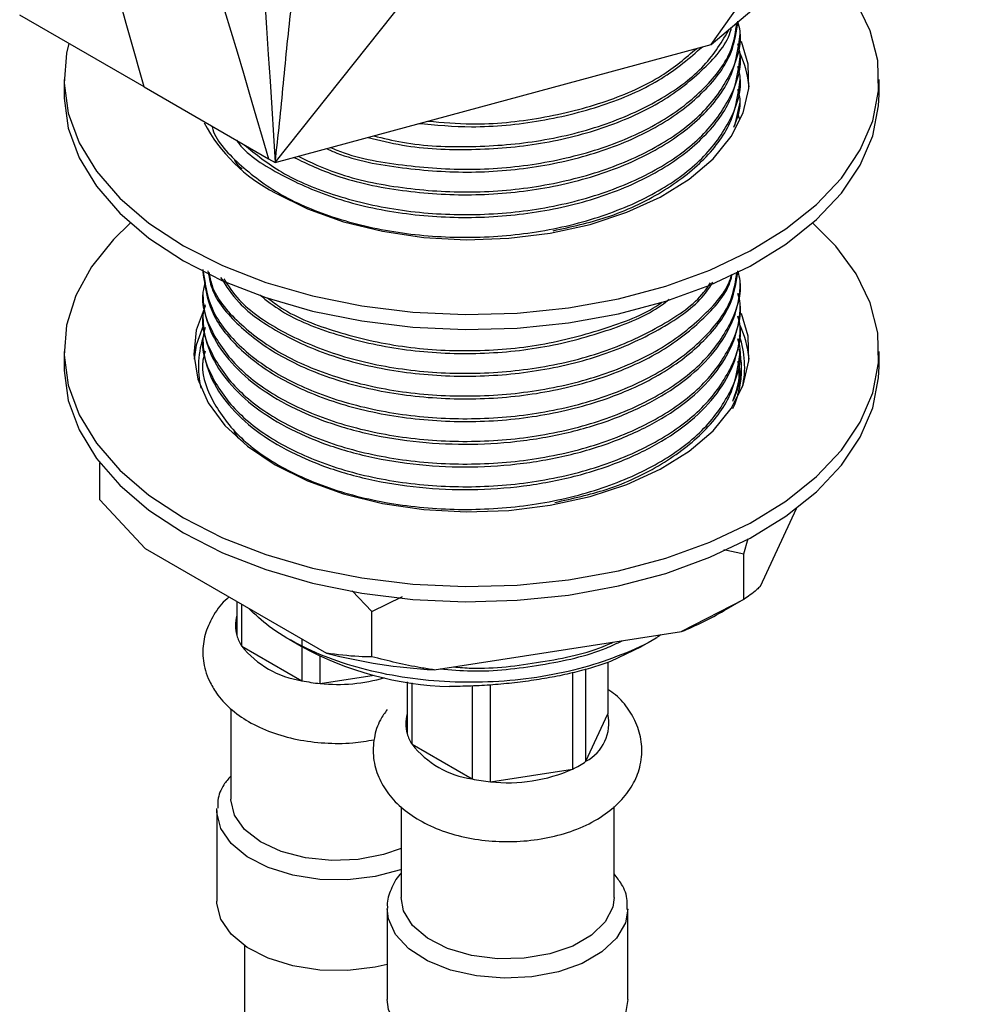
# Model space of a CAD drawing. Units: millimetres. Extents: x 3 to 2496, y 5 to 2495.
# Drawn here: x 1902 to 1954, y 2078 to 2131 of the extents above; entities that cross this region are included whole.
import ezdxf

# ---------------------------------------------------------------- set-up
doc = ezdxf.new("R2010")
doc.units = ezdxf.units.MM

msp = doc.modelspace()

# ---------------------------------------------------------------- linework, layer by layer
at = {"color": 7, "linetype": 'Continuous', "lineweight": 25}
for p, q in [((1939.73, 2129.658), (1954.376, 2142.06)), ((1916.193, 2123.282), (1930.431, 2141.187)), ((1939.73, 2129.658), (1945.178, 2137.304)), ((1909.121, 2127.364), (1902.404, 2131.242)), ((1941.299, 2130.221), (1941.299, 2130.374)), ((1916.193, 2123.282), (1939.73, 2129.658)), ((1941.299, 2128.996), (1941.299, 2129.149)), ((1941.299, 2127.771), (1941.299, 2127.924)), ((1904.799, 2127.771), (1904.799, 2126.954)), ((1909.121, 2127.364), (1915.839, 2123.486)), ((1948.799, 2126.954), (1948.799, 2127.771)), ((1941.016, 2125.266), (1941.299, 2126.546)), ((1941.299, 2126.546), (1941.299, 2126.699)), ((1941.263, 2125.637), (1941.18, 2126.01)), ((1915.839, 2123.486), (1916.193, 2123.282)), ((1912.299, 2117.403), (1912.299, 2117.36)), ((1941.299, 2116.748), (1941.299, 2116.901)), ((1912.299, 2116.288), (1912.299, 2116.135)), ((1941.299, 2115.523), (1941.299, 2115.676)), ((1912.299, 2115.064), (1912.299, 2114.91)), ((1941.299, 2114.298), (1941.299, 2114.451)), ((1912.299, 2113.839), (1912.299, 2113.686)), ((1904.799, 2113.073), (1904.799, 2112.257)), ((1941.299, 2113.073), (1941.299, 2113.226)), ((1948.799, 2112.257), (1948.799, 2113.073)), ((1912.299, 2112.614), (1912.299, 2112.461)), ((1941.266, 2111.7), (1941.297, 2111.426)), ((1906.722, 2105.068), (1906.722, 2107.064)), ((1909.177, 2102.427), (1906.722, 2105.068)), ((1942.395, 2100.401), (1944.34, 2104.591)), ((1941.496, 2102.139), (1941.741, 2102.975)), ((1909.177, 2102.427), (1918.965, 2096.776)), ((1940.429, 2102.377), (1941.496, 2102.139)), ((1941.496, 2099.689), (1941.496, 2102.139)), ((1920.352, 2100.142), (1921.42, 2099.034)), ((1921.42, 2099.034), (1923.063, 2099.841)), ((1941.496, 2099.689), (1938.143, 2097.946)), ((1940.438, 2099.078), (1941.499, 2099.691)), ((1914.127, 2099.569), (1914.127, 2097.742)), ((1914.394, 2097.166), (1914.394, 2099.415)), ((1921.42, 2096.584), (1921.42, 2099.034)), ((1916.952, 2097.53), (1917.605, 2097.152)), ((1917.634, 2097.545), (1917.634, 2095.296)), ((1924.773, 2095.878), (1938.143, 2097.946)), ((1935.993, 2097.152), (1936.827, 2097.634)), ((1914.394, 2097.166), (1917.634, 2095.296)), ((1918.63, 2095.142), (1918.63, 2096.62)), ((1932.978, 2090.941), (1932.978, 2095.942)), ((1934.164, 2096.289), (1934.164, 2093.496)), ((1918.63, 2095.142), (1921.548, 2095.593)), ((1932.249, 2095.728), (1932.249, 2090.52)), ((1923.319, 2095.227), (1923.319, 2092.435)), ((1923.586, 2091.86), (1923.586, 2095.186)), ((1926.826, 2095.008), (1926.826, 2089.989)), ((1927.823, 2089.835), (1927.823, 2095.088)), ((1913.799, 2093.778), (1913.799, 2088.889)), ((1932.978, 2090.941), (1934.164, 2093.496)), ((1923.586, 2091.86), (1926.826, 2089.989)), ((1927.823, 2089.835), (1932.249, 2090.52)), ((1922.992, 2088.487), (1922.992, 2083.583)), ((1934.492, 2083.583), (1934.492, 2088.507)), ((1913.049, 2088.277), (1913.052, 2088.391)), ((1913.049, 2088.277), (1913.049, 2083.378)), ((1922.242, 2082.97), (1922.242, 2078.071)), ((1935.242, 2078.071), (1935.242, 2082.97)), ((1914.549, 2080.98), (1914.549, 1842.695))]:
    msp.add_line(p, q, dxfattribs=at)
at = {"color": 7, "linetype": 'Continuous', "lineweight": 25, "flags": 128}
for points in [[(1911.243, 2118.791), (1913.36, 2117.716), (1915.698, 2116.806), (1918.217, 2116.077), (1920.878, 2115.539), (1923.636, 2115.203), (1926.447, 2115.072), (1929.262, 2115.151), (1932.038, 2115.436), (1934.727, 2115.924), (1937.286, 2116.606), (1939.673, 2117.472), (1941.849, 2118.507), (1943.777, 2119.694), (1945.427, 2121.014), (1946.771, 2122.445), (1947.787, 2123.963), (1948.458, 2125.543), (1948.774, 2127.161), (1948.729, 2128.788), (1948.323, 2130.398), (1947.565, 2131.966), (1946.465, 2133.464), (1945.494, 2134.466)], [(1905.057, 2129.711), (1904.937, 2129.193), (1904.802, 2127.567), (1905.028, 2125.945), (1905.611, 2124.353), (1906.542, 2122.817), (1907.806, 2121.362), (1909.381, 2120.013), (1911.243, 2118.791)], [(1916.193, 2121.648), (1917.936, 2120.785), (1919.887, 2120.086), (1922, 2119.567), (1924.226, 2119.24), (1926.512, 2119.113), (1928.805, 2119.189), (1931.05, 2119.467), (1933.196, 2119.939), (1935.192, 2120.594), (1936.992, 2121.418), (1938.552, 2122.391), (1939.837, 2123.489), (1940.817, 2124.688), (1941.467, 2125.96), (1941.774, 2127.274), (1941.73, 2128.599), (1941.374, 2129.817)], [(1904.799, 2126.954), (1904.802, 2126.751), (1905.028, 2125.129), (1905.611, 2123.536), (1906.542, 2122), (1907.806, 2120.546), (1909.381, 2119.196), (1911.243, 2117.974)], [(1911.243, 2117.974), (1913.36, 2116.899), (1915.698, 2115.99), (1918.217, 2115.26), (1920.878, 2114.723), (1923.636, 2114.386), (1926.447, 2114.256), (1929.262, 2114.334), (1932.038, 2114.619), (1934.727, 2115.107), (1937.286, 2115.79), (1939.673, 2116.656), (1941.849, 2117.691), (1943.777, 2118.878), (1945.427, 2120.197), (1946.771, 2121.628), (1947.787, 2123.146), (1948.458, 2124.727), (1948.774, 2126.344), (1948.799, 2126.954)], [(1908.375, 2120.014), (1907.46, 2119.127), (1906.277, 2117.65), (1905.432, 2116.097), (1904.937, 2114.495), (1904.802, 2112.87), (1905.028, 2111.248), (1905.611, 2109.655), (1906.542, 2108.119), (1907.806, 2106.664), (1909.381, 2105.315), (1911.243, 2104.093)], [(1911.243, 2104.093), (1913.36, 2103.018), (1915.698, 2102.109), (1918.217, 2101.379), (1920.878, 2100.842), (1923.636, 2100.505), (1926.447, 2100.375), (1929.262, 2100.453), (1932.038, 2100.738), (1934.727, 2101.226), (1937.286, 2101.909), (1939.673, 2102.775), (1941.849, 2103.81), (1943.777, 2104.997), (1945.427, 2106.316), (1946.771, 2107.747), (1947.787, 2109.265), (1948.458, 2110.846), (1948.774, 2112.463), (1948.729, 2114.09), (1948.323, 2115.701), (1947.565, 2117.268), (1946.465, 2118.766), (1945.223, 2120.014)], [(1912.416, 2115.53), (1912.414, 2115.527), (1911.934, 2114.231), (1911.802, 2112.907), (1912.022, 2111.588), (1912.588, 2110.303), (1913.487, 2109.083), (1914.698, 2107.957), (1916.193, 2106.95)], [(1916.193, 2106.95), (1917.936, 2106.087), (1919.887, 2105.388), (1922, 2104.869), (1924.226, 2104.542), (1926.512, 2104.416), (1928.805, 2104.492), (1931.05, 2104.769), (1933.196, 2105.241), (1935.192, 2105.896), (1936.992, 2106.72), (1938.552, 2107.693), (1939.837, 2108.792), (1940.817, 2109.991), (1941.467, 2111.262), (1941.774, 2112.576), (1941.73, 2113.901), (1941.374, 2115.12)], [(1912.322, 2114.524), (1911.934, 2113.414), (1911.816, 2112.665)], [(1904.799, 2112.257), (1904.802, 2112.053), (1905.028, 2110.431), (1905.611, 2108.839), (1906.542, 2107.303), (1907.806, 2105.848), (1909.381, 2104.498), (1911.243, 2103.276)], [(1911.243, 2103.276), (1913.36, 2102.202), (1915.698, 2101.292), (1918.217, 2100.562), (1920.878, 2100.025), (1923.636, 2099.688), (1926.447, 2099.558), (1929.262, 2099.636), (1932.038, 2099.922), (1934.727, 2100.41), (1937.286, 2101.092), (1939.673, 2101.958), (1941.849, 2102.993), (1943.777, 2104.18), (1945.427, 2105.5), (1946.771, 2106.93), (1947.787, 2108.448), (1948.458, 2110.029), (1948.774, 2111.646), (1948.799, 2112.257)], [(1935.993, 2097.152), (1935.951, 2097.128), (1934.302, 2096.33)], [(1913.995, 2088.03), (1913.8, 2088.854), (1913.799, 2088.889)], [(1922.992, 2086.23), (1922.052, 2085.901), (1920.686, 2085.635), (1919.248, 2085.574), (1917.83, 2085.722), (1916.519, 2086.068), (1915.399, 2086.592), (1914.54, 2087.26), (1913.995, 2088.03)], [(1913.271, 2082.406), (1913.052, 2083.268), (1913.049, 2083.378)], [(1934.492, 2083.583), (1934.421, 2083.063), (1934.019, 2082.264), (1933.285, 2081.548), (1932.266, 2080.96), (1931.025, 2080.536), (1929.641, 2080.304), (1928.201, 2080.278), (1926.794, 2080.459), (1925.51, 2080.837), (1924.429, 2081.387), (1923.618, 2082.076), (1923.13, 2082.858), (1922.992, 2083.583)], [(1922.242, 2079.962), (1921.594, 2079.816), (1920.116, 2079.639), (1918.607, 2079.665), (1917.149, 2079.89), (1915.821, 2080.304), (1914.694, 2080.883), (1913.828, 2081.597), (1913.271, 2082.406)], [(1935.242, 2078.071), (1935.107, 2077.312), (1934.633, 2076.485), (1933.84, 2075.744), (1932.773, 2075.128), (1931.489, 2074.67), (1930.056, 2074.396), (1928.553, 2074.32), (1927.059, 2074.446), (1925.657, 2074.768), (1924.421, 2075.268), (1923.417, 2075.919), (1922.701, 2076.686), (1922.31, 2077.527), (1922.242, 2078.071)]]:
    msp.add_lwpolyline(points, dxfattribs=at)
at = {"color": 8, "linetype": 'Continuous', "lineweight": 25, "flags": 128}
for points in [[(1913.271, 2087.306), (1913.052, 2088.168), (1913.049, 2088.277)], [(1922.992, 2085.094), (1922.962, 2085.083), (1921.594, 2084.715), (1920.116, 2084.539), (1918.607, 2084.564), (1917.149, 2084.79), (1915.821, 2085.203), (1914.694, 2085.782), (1913.828, 2086.496), (1913.271, 2087.306)], [(1935.242, 2082.948), (1935.107, 2082.211), (1934.633, 2081.384), (1933.84, 2080.643), (1932.773, 2080.027), (1931.489, 2079.569), (1930.056, 2079.295), (1928.553, 2079.219), (1927.059, 2079.346), (1925.657, 2079.667), (1924.421, 2080.167), (1923.417, 2080.818), (1922.701, 2081.585), (1922.31, 2082.426), (1922.242, 2082.999)]]:
    msp.add_lwpolyline(points, dxfattribs=at)
at = {"color": 7, "linetype": 'Continuous', "lineweight": 25}
for centre, radius, start, end in [((1936.359, 2126.884), 5.444, 5.0419, 26.0941), ((1920.341, 2129.689), 9.048, 208.0736, 242.7123), ((1936.359, 2112.187), 5.444, 5.0419, 26.0941), ((1917.088, 2112.258), 5.037, 159.9585, 193.4077), ((1936.517, 2112.258), 5.03, 347.2442, 19.2364), ((1930.367, 2116.598), 20.208, 292.6316, 299.8921), ((1916.253, 2098.379), 2.22, 196.6895, 213.1075), ((1918.371, 2100.314), 5.072, 218.3575, 261.6479), ((1926.05, 2112.474), 17.494, 241.1382, 268.5591), ((1926.594, 2126.872), 31.047, 255.7759, 266.638), ((1919.488, 2103.981), 8.881, 257.9535, 264.4604), ((1931.862, 2093.012), 2.353, 298.3244, 11.8787), ((1925.446, 2093.073), 2.22, 196.6895, 213.1075), ((1927.563, 2095.007), 5.072, 218.3575, 261.6479), ((1930.033, 2095.201), 5.18, 295.3349, 304.6597), ((1928.768, 2098.371), 8.588, 263.6767, 293.9094), ((1928.68, 2098.675), 8.881, 257.9535, 264.4604)]:
    msp.add_arc(centre, radius, start, end, dxfattribs=at)
at = {"color": 8, "linetype": 'Continuous', "lineweight": 25}
for centre, radius, start, end in [((1915.917, 2098.272), 1.867, 163.4928, 196.5072), ((1919.552, 2104.184), 9.089, 264.1773, 286.3005), ((1925.11, 2092.965), 1.867, 163.4928, 196.5072)]:
    msp.add_arc(centre, radius, start, end, dxfattribs=at)
at = {"color": 7, "linetype": 'Continuous', "lineweight": 25}
for points in [[(1909.894, 2152.97), (1914.28, 2154.609), (1915.236, 2138.946), (1916.193, 2123.282)], [(1904.976, 2146.98), (1908.589, 2148.33), (1912.214, 2135.908), (1915.839, 2123.486)]]:
    msp.add_open_spline(points, degree=3, dxfattribs=at)
at = {"color": 8, "linetype": 'Continuous', "lineweight": 25}
msp.add_open_spline([(1909.121, 2127.364), (1908.552, 2129.402), (1907.442, 2133.378), (1905.748, 2139.002), (1904.307, 2143.375), (1903.27, 2145.661), (1902.929, 2146.412)], degree=3, knots=[0, 0, 0, 0, 0.310288, 0.60538, 0.87032, 1, 1, 1, 1], dxfattribs=at)
at = {"color": 7, "linetype": 'Continuous', "lineweight": 25}
for points, knots in [([(1916.193, 2123.282), (1916.371, 2124.717), (1916.508, 2126.139), (1916.781, 2128.98), (1916.918, 2130.398), (1917.251, 2133.241), (1917.446, 2134.666), (1917.932, 2137.52), (1918.221, 2138.949), (1918.566, 2140.376)], [0, 0, 0, 0, 0.25, 0.25, 0.5, 0.5, 0.75, 0.75, 1, 1, 1, 1]), ([(1917.431, 2123.618), (1918.108, 2123.299), (1919.766, 2122.52), (1923.018, 2121.849), (1926.795, 2121.599), (1930.596, 2121.939), (1934.134, 2122.838), (1937.165, 2124.234), (1939.515, 2126.037), (1940.916, 2128.13), (1941.464, 2129.812), (1941.229, 2130.718), (1941.185, 2130.89)], [0, 0, 0, 0, 0.078255, 0.191424, 0.302661, 0.413898, 0.527067, 0.638305, 0.749542, 0.862711, 0.973948, 1, 1, 1, 1]), ([(1918.967, 2124.034), (1919.152, 2123.952), (1920.337, 2123.426), (1923.035, 2122.936), (1926.791, 2122.667), (1930.598, 2123.012), (1934.131, 2123.909), (1937.174, 2125.306), (1939.481, 2127.109), (1940.917, 2129.032), (1941.102, 2130.348), (1941.18, 2130.91)], [0, 0, 0, 0, 0.023603, 0.150809, 0.275844, 0.400878, 0.528084, 0.653119, 0.778154, 0.90536, 1, 1, 1, 1]), ([(1919.186, 2124.093), (1919.3, 2124.044), (1920.417, 2123.554), (1923.039, 2123.093), (1926.789, 2122.819), (1930.598, 2123.165), (1934.131, 2124.062), (1937.175, 2125.459), (1939.477, 2127.263), (1940.879, 2129.116), (1941.061, 2130.358), (1941.132, 2130.846)], [0, 0, 0, 0, 0.014726, 0.144728, 0.272511, 0.400293, 0.530295, 0.658078, 0.785861, 0.915863, 1, 1, 1, 1]), ([(1921.21, 2124.642), (1921.821, 2124.488), (1923.575, 2124.048), (1926.811, 2123.915), (1930.593, 2124.23), (1934.129, 2125.136), (1937.186, 2126.529), (1939.434, 2128.34), (1940.664, 2129.761), (1940.831, 2130.554), (1940.84, 2130.598)], [0, 0, 0, 0, 0.080581, 0.231435, 0.38229, 0.535765, 0.68662, 0.837475, 0.99095, 1, 1, 1, 1]), ([(1921.519, 2124.725), (1922.029, 2124.599), (1923.684, 2124.188), (1926.813, 2124.071), (1930.59, 2124.383), (1934.138, 2125.288), (1937.155, 2126.686), (1939.507, 2128.446), (1940.329, 2129.829), (1940.732, 2130.507)], [0, 0, 0, 0, 0.069288, 0.224917, 0.380545, 0.538876, 0.694504, 0.850133, 1, 1, 1, 1]), ([(1917.206, 2123.561), (1917.955, 2123.207), (1919.681, 2122.391), (1923.016, 2121.694), (1926.796, 2121.446), (1930.596, 2121.786), (1934.132, 2122.685), (1937.172, 2124.081), (1939.489, 2125.883), (1941.012, 2127.98), (1941.204, 2129.478), (1941.299, 2130.221)], [0, 0, 0, 0, 0.088199, 0.203403, 0.316641, 0.429879, 0.545083, 0.658321, 0.771558, 0.886762, 1, 1, 1, 1]), ([(1914.523, 2124.246), (1915.154, 2123.732), (1916.502, 2122.636), (1919.478, 2121.412), (1923, 2120.613), (1926.8, 2120.377), (1930.594, 2120.713), (1934.134, 2121.613), (1937.165, 2123.009), (1939.515, 2124.812), (1940.917, 2126.905), (1941.464, 2128.594), (1941.227, 2129.506), (1941.18, 2129.685)], [0, 0, 0, 0, 0.086698, 0.184954, 0.284915, 0.383171, 0.481426, 0.581388, 0.679643, 0.777898, 0.87786, 0.976115, 1, 1, 1, 1]), ([(1923.906, 2125.398), (1924.867, 2125.311), (1927.069, 2125.111), (1930.601, 2125.47), (1934.121, 2126.36), (1937.173, 2127.725), (1938.575, 2128.937), (1939.263, 2129.532)], [0, 0, 0, 0, 0.163017, 0.373252, 0.587138, 0.797374, 1, 1, 1, 1]), ([(1924.444, 2125.518), (1925.227, 2125.449), (1927.251, 2125.272), (1930.603, 2125.626), (1934.118, 2126.514), (1937.048, 2127.812), (1938.362, 2128.938), (1938.958, 2129.449)], [0, 0, 0, 0, 0.140888, 0.364137, 0.591263, 0.814512, 1, 1, 1, 1]), ([(1914.109, 2124.485), (1914.156, 2124.42), (1914.671, 2123.699), (1916.488, 2122.566), (1919.449, 2121.249), (1923.008, 2120.462), (1926.798, 2120.224), (1930.595, 2120.561), (1934.132, 2121.46), (1937.172, 2122.857), (1939.489, 2124.659), (1941.012, 2126.755), (1941.204, 2128.253), (1941.299, 2128.996)], [0, 0, 0, 0, 0.009825, 0.108329, 0.206834, 0.307049, 0.405553, 0.504057, 0.604272, 0.702776, 0.801281, 0.901496, 1, 1, 1, 1]), ([(1912.777, 2125.254), (1912.78, 2125.239), (1912.946, 2124.509), (1914.169, 2123.188), (1916.411, 2121.477), (1919.47, 2120.182), (1923.002, 2119.389), (1926.8, 2119.152), (1930.595, 2119.489), (1934.134, 2120.388), (1937.165, 2121.785), (1939.515, 2123.588), (1940.917, 2125.68), (1941.464, 2127.369), (1941.227, 2128.282), (1941.18, 2128.46)], [0, 0, 0, 0, 0.0019566, 0.0917132, 0.1799376, 0.268162, 0.3579186, 0.446143, 0.5343674, 0.624124, 0.7123484, 0.8005728, 0.8903294, 0.9785538, 1, 1, 1, 1]), ([(1931.212, 2119.599), (1932.188, 2119.814), (1934.351, 2120.291), (1937.166, 2121.642), (1939.491, 2123.431), (1941.012, 2125.531), (1941.204, 2127.028), (1941.299, 2127.771)], [0, 0, 0, 0, 0.169744, 0.376411, 0.583077, 0.793333, 1, 1, 1, 1]), ([(1940.965, 2125.19), (1941.158, 2125.693), (1941.421, 2126.375), (1941.23, 2127.057), (1941.18, 2127.235)], [0, 0, 0, 0, 0.737937, 1, 1, 1, 1]), ([(1914.008, 2123.398), (1914.072, 2123.281), (1914.163, 2123.117), (1914.357, 2122.986), (1914.413, 2122.948)], [0, 0, 0, 0, 0.708892, 1, 1, 1, 1]), ([(1912.424, 2116.824), (1912.375, 2116.646), (1912.134, 2115.767), (1912.681, 2114.144), (1914.084, 2112.159), (1916.433, 2110.455), (1919.464, 2109.159), (1923.004, 2108.366), (1926.799, 2108.129), (1930.595, 2108.465), (1934.134, 2109.365), (1937.165, 2110.761), (1939.515, 2112.564), (1940.914, 2114.657), (1941.464, 2116.326), (1941.234, 2117.22), (1941.193, 2117.379)], [0, 0, 0, 0, 0.020307, 0.100046, 0.181169, 0.260908, 0.340646, 0.42177, 0.501508, 0.581247, 0.66237, 0.742109, 0.821848, 0.902971, 0.98271, 1, 1, 1, 1]), ([(1912.299, 2117.513), (1912.394, 2116.804), (1912.586, 2115.372), (1914.109, 2113.383), (1916.427, 2111.68), (1919.466, 2110.383), (1923.003, 2109.591), (1926.799, 2109.354), (1930.595, 2109.69), (1934.132, 2110.59), (1937.175, 2111.986), (1939.477, 2113.79), (1940.876, 2115.636), (1941.057, 2116.872), (1941.128, 2117.353)], [0, 0, 0, 0, 0.085332, 0.172146, 0.257479, 0.342811, 0.429625, 0.514957, 0.600289, 0.687104, 0.772436, 0.857768, 0.944582, 1, 1, 1, 1]), ([(1912.299, 2117.36), (1912.394, 2116.65), (1912.586, 2115.219), (1914.109, 2113.229), (1916.427, 2111.527), (1919.466, 2110.23), (1923.003, 2109.438), (1926.799, 2109.201), (1930.595, 2109.537), (1934.132, 2110.437), (1937.174, 2111.833), (1939.481, 2113.636), (1940.917, 2115.559), (1941.102, 2116.875), (1941.18, 2117.437)], [0, 0, 0, 0, 0.084557, 0.170582, 0.255139, 0.339695, 0.425721, 0.510277, 0.594834, 0.680859, 0.765416, 0.849973, 0.935998, 1, 1, 1, 1]), ([(1912.566, 2117.437), (1912.62, 2117.116), (1912.796, 2116.076), (1914.131, 2114.457), (1916.421, 2112.751), (1919.467, 2111.455), (1923.003, 2110.662), (1926.799, 2110.425), (1930.596, 2110.762), (1934.129, 2111.662), (1937.185, 2113.057), (1939.441, 2114.866), (1940.683, 2116.329), (1940.85, 2117.164), (1940.868, 2117.249)], [0, 0, 0, 0, 0.042695, 0.138311, 0.232296, 0.32628, 0.421897, 0.515882, 0.609866, 0.705483, 0.799467, 0.893452, 0.989068, 1, 1, 1, 1]), ([(1912.619, 2117.358), (1912.663, 2117.115), (1912.836, 2116.154), (1914.138, 2114.611), (1916.419, 2112.904), (1919.468, 2111.608), (1923.003, 2110.815), (1926.799, 2110.579), (1930.596, 2110.915), (1934.128, 2111.815), (1937.187, 2113.209), (1939.432, 2115.02), (1940.658, 2116.427), (1940.824, 2117.205), (1940.83, 2117.235)], [0, 0, 0, 0, 0.032929, 0.130249, 0.225908, 0.321566, 0.418886, 0.514544, 0.610203, 0.707522, 0.803181, 0.898839, 0.996159, 1, 1, 1, 1]), ([(1912.299, 2116.135), (1912.299, 2115.613), (1912.388, 2115.081), (1912.756, 2114.029), (1913.035, 2113.508), (1913.771, 2112.509), (1914.228, 2112.031), (1915.289, 2111.144), (1915.892, 2110.735), (1917.2, 2110.004), (1917.93, 2109.668), (1919.511, 2109.081), (1920.362, 2108.831), (1922.138, 2108.432), (1923.063, 2108.285), (1924.932, 2108.098), (1925.874, 2108.059), (1927.724, 2108.083), (1928.667, 2108.147), (1930.535, 2108.385), (1931.46, 2108.559), (1933.236, 2109.01), (1934.087, 2109.287), (1935.668, 2109.925), (1936.398, 2110.286), (1937.706, 2111.065), (1938.31, 2111.499), (1939.37, 2112.437), (1939.827, 2112.942), (1940.563, 2113.994), (1940.842, 2114.541), (1941.21, 2115.645), (1941.299, 2116.202), (1941.299, 2116.748)], [0, 0, 0, 0, 0.0625, 0.0625, 0.125, 0.125, 0.1875, 0.1875, 0.25, 0.25, 0.3125, 0.3125, 0.375, 0.375, 0.4375, 0.4375, 0.5, 0.5, 0.5625, 0.5625, 0.625, 0.625, 0.6875, 0.6875, 0.75, 0.75, 0.8125, 0.8125, 0.875, 0.875, 0.9375, 0.9375, 1, 1, 1, 1]), ([(1913.252, 2117.075), (1913.549, 2116.612), (1914.275, 2115.482), (1916.451, 2113.981), (1919.459, 2112.678), (1923.005, 2111.888), (1926.799, 2111.65), (1930.592, 2111.988), (1934.144, 2112.884), (1937.129, 2114.293), (1939.084, 2115.654), (1939.684, 2116.587), (1939.836, 2116.824)], [0, 0, 0, 0, 0.076628, 0.186877, 0.297125, 0.409289, 0.519537, 0.629786, 0.741949, 0.852198, 0.962447, 1, 1, 1, 1]), ([(1913.42, 2117), (1913.671, 2116.615), (1914.355, 2115.565), (1916.456, 2114.136), (1919.458, 2112.831), (1923.005, 2112.041), (1926.8, 2111.803), (1930.592, 2112.141), (1934.146, 2113.036), (1937.123, 2114.448), (1939.023, 2115.748), (1939.59, 2116.614), (1939.702, 2116.786)], [0, 0, 0, 0, 0.065262, 0.178118, 0.290975, 0.405791, 0.518647, 0.631503, 0.74632, 0.859176, 0.972032, 1, 1, 1, 1]), ([(1912.424, 2115.599), (1912.375, 2115.421), (1912.134, 2114.542), (1912.681, 2112.919), (1914.084, 2110.934), (1916.433, 2109.23), (1919.464, 2107.934), (1923.004, 2107.141), (1926.799, 2106.904), (1930.595, 2107.241), (1934.134, 2108.14), (1937.165, 2109.537), (1939.515, 2111.34), (1940.917, 2113.432), (1941.464, 2115.121), (1941.227, 2116.033), (1941.18, 2116.212)], [0, 0, 0, 0, 0.0202648, 0.0998368, 0.1807908, 0.2603629, 0.3399349, 0.4208889, 0.5004609, 0.580033, 0.660987, 0.740559, 0.8201311, 0.9010851, 0.9806571, 1, 1, 1, 1]), ([(1915.364, 2116.13), (1915.74, 2115.834), (1916.844, 2114.961), (1919.49, 2113.916), (1922.998, 2113.109), (1926.798, 2112.877), (1930.606, 2113.206), (1934.09, 2114.132), (1936.451, 2115.08), (1937.336, 2115.79), (1937.473, 2115.9)], [0, 0, 0, 0, 0.076519, 0.225032, 0.376124, 0.524637, 0.673151, 0.824243, 0.972756, 1, 1, 1, 1]), ([(1915.789, 2115.974), (1916.033, 2115.785), (1917.014, 2115.026), (1919.499, 2114.074), (1922.995, 2113.26), (1926.797, 2113.031), (1930.61, 2113.357), (1934.075, 2114.293), (1936.293, 2115.14), (1937.061, 2115.735), (1937.065, 2115.738)], [0, 0, 0, 0, 0.0518151, 0.2087885, 0.3684881, 0.5254615, 0.6824349, 0.8421345, 0.999108, 1, 1, 1, 1]), ([(1912.299, 2114.91), (1912.299, 2114.388), (1912.388, 2113.857), (1912.756, 2112.804), (1913.035, 2112.283), (1913.771, 2111.284), (1914.228, 2110.806), (1915.289, 2109.919), (1915.892, 2109.51), (1917.2, 2108.779), (1917.93, 2108.443), (1919.511, 2107.856), (1920.362, 2107.606), (1922.138, 2107.208), (1923.063, 2107.06), (1924.932, 2106.873), (1925.874, 2106.834), (1927.724, 2106.858), (1928.667, 2106.922), (1930.535, 2107.16), (1931.46, 2107.334), (1933.236, 2107.785), (1934.087, 2108.062), (1935.668, 2108.701), (1936.398, 2109.062), (1937.706, 2109.84), (1938.31, 2110.274), (1939.37, 2111.212), (1939.827, 2111.717), (1940.563, 2112.769), (1940.842, 2113.316), (1941.21, 2114.42), (1941.299, 2114.977), (1941.299, 2115.523)], [0, 0, 0, 0, 0.0625, 0.0625, 0.125, 0.125, 0.1875, 0.1875, 0.25, 0.25, 0.3125, 0.3125, 0.375, 0.375, 0.4375, 0.4375, 0.5, 0.5, 0.5625, 0.5625, 0.625, 0.625, 0.6875, 0.6875, 0.75, 0.75, 0.8125, 0.8125, 0.875, 0.875, 0.9375, 0.9375, 1, 1, 1, 1]), ([(1912.424, 2114.375), (1912.375, 2114.196), (1912.134, 2113.317), (1912.681, 2111.694), (1914.084, 2109.709), (1916.433, 2108.006), (1919.464, 2106.709), (1923.004, 2105.916), (1926.799, 2105.679), (1930.595, 2106.016), (1934.134, 2106.915), (1937.165, 2108.312), (1939.515, 2110.115), (1940.917, 2112.207), (1941.464, 2113.896), (1941.227, 2114.809), (1941.18, 2114.987)], [0, 0, 0, 0, 0.020265, 0.099837, 0.180791, 0.260363, 0.339935, 0.420889, 0.500461, 0.580033, 0.660987, 0.740559, 0.820131, 0.901085, 0.980657, 1, 1, 1, 1]), ([(1912.299, 2113.686), (1912.299, 2113.164), (1912.388, 2112.632), (1912.756, 2111.579), (1913.035, 2111.058), (1913.771, 2110.059), (1914.228, 2109.581), (1915.289, 2108.694), (1915.892, 2108.286), (1917.2, 2107.554), (1917.93, 2107.218), (1919.511, 2106.632), (1920.362, 2106.381), (1922.138, 2105.983), (1923.063, 2105.835), (1924.932, 2105.648), (1925.874, 2105.609), (1927.724, 2105.633), (1928.667, 2105.697), (1930.535, 2105.935), (1931.46, 2106.109), (1933.236, 2106.561), (1934.087, 2106.838), (1935.668, 2107.476), (1936.398, 2107.837), (1937.706, 2108.615), (1938.31, 2109.049), (1939.37, 2109.988), (1939.827, 2110.492), (1940.563, 2111.544), (1940.842, 2112.091), (1941.21, 2113.196), (1941.299, 2113.752), (1941.299, 2114.298)], [0, 0, 0, 0, 0.0625, 0.0625, 0.125, 0.125, 0.1875, 0.1875, 0.25, 0.25, 0.3125, 0.3125, 0.375, 0.375, 0.4375, 0.4375, 0.5, 0.5, 0.5625, 0.5625, 0.625, 0.625, 0.6875, 0.6875, 0.75, 0.75, 0.8125, 0.8125, 0.875, 0.875, 0.9375, 0.9375, 1, 1, 1, 1]), ([(1912.409, 2113.085), (1912.366, 2112.928), (1912.134, 2112.071), (1912.683, 2110.469), (1914.083, 2108.484), (1916.433, 2106.781), (1919.464, 2105.484), (1923.004, 2104.691), (1926.799, 2104.454), (1930.595, 2104.791), (1934.134, 2105.691), (1937.165, 2107.087), (1939.515, 2108.89), (1940.917, 2110.982), (1941.464, 2112.671), (1941.227, 2113.584), (1941.18, 2113.762)], [0, 0, 0, 0, 0.017864, 0.097631, 0.178784, 0.258551, 0.338318, 0.41947, 0.499237, 0.579004, 0.660156, 0.739923, 0.81969, 0.900843, 0.98061, 1, 1, 1, 1]), ([(1931.302, 2104.924), (1932.246, 2105.133), (1934.378, 2105.604), (1937.165, 2106.945), (1939.491, 2108.733), (1941.012, 2110.833), (1941.204, 2112.331), (1941.299, 2113.073)], [0, 0, 0, 0, 0.16532, 0.373088, 0.580856, 0.792232, 1, 1, 1, 1]), ([(1941.234, 2113.211), (1941.249, 2113.139), (1941.327, 2112.781), (1941.372, 2112.275), (1941.346, 2111.552), (1941.208, 2110.834), (1941.04, 2110.256), (1940.886, 2109.975), (1940.883, 2109.97)], [0, 0, 0, 0, 0.0662688, 0.3316754, 0.464246, 0.7296526, 0.9950591, 1, 1, 1, 1]), ([(1940.965, 2110.493), (1941.158, 2110.996), (1941.421, 2111.677), (1941.23, 2112.359), (1941.18, 2112.537)], [0, 0, 0, 0, 0.737937, 1, 1, 1, 1]), ([(1940.901, 2110.397), (1941.058, 2110.813), (1941.29, 2111.426), (1941.255, 2112.051), (1941.244, 2112.252)], [0, 0, 0, 0, 0.6774419, 1, 1, 1, 1]), ([(1913.974, 2108.747), (1914.046, 2108.613), (1914.14, 2108.438), (1914.343, 2108.3), (1914.391, 2108.267)], [0, 0, 0, 0, 0.762896, 1, 1, 1, 1]), ([(1942.395, 2100.401), (1942.332, 2100.338), (1942.025, 2100.033), (1941.731, 2099.842), (1941.496, 2099.689)], [0, 0, 0, 0, 0.205972, 1, 1, 1, 1]), ([(1913.713, 2099.808), (1913.676, 2099.78), (1913.326, 2099.52), (1912.877, 2098.885), (1912.41, 2097.934), (1912.247, 2096.892), (1912.356, 2095.987), (1912.568, 2095.467), (1912.645, 2095.279)], [0, 0, 0, 0, 0.026621, 0.248166, 0.457842, 0.661839, 0.877544, 1, 1, 1, 1]), ([(1937.024, 2097.773), (1936.937, 2097.713), (1936.335, 2097.299), (1934.937, 2096.686), (1932.88, 2095.971), (1930.625, 2095.485), (1928.285, 2095.218), (1925.924, 2095.184), (1923.609, 2095.374), (1921.382, 2095.782), (1919.3, 2096.402), (1917.43, 2097.22), (1915.876, 2098.154), (1915.12, 2098.867), (1914.771, 2099.197)], [0, 0, 0, 0, 0.0153143, 0.1067456, 0.1981768, 0.2896081, 0.3810393, 0.471169, 0.5605394, 0.6499098, 0.7405716, 0.8312334, 0.921918, 1, 1, 1, 1]), ([(1925.099, 2095.928), (1925.665, 2095.881), (1927.474, 2095.729), (1930.572, 2096.107), (1933.37, 2096.693), (1934.645, 2097.312), (1934.926, 2097.448)], [0, 0, 0, 0, 0.165038, 0.527324, 0.895901, 1, 1, 1, 1]), ([(1925.822, 2096.037), (1926.147, 2096.011), (1927.717, 2095.891), (1930.563, 2096.277), (1933.186, 2096.785), (1934.307, 2097.315), (1934.425, 2097.371)], [0, 0, 0, 0, 0.109192, 0.526058, 0.950164, 1, 1, 1, 1]), ([(1921.42, 2096.584), (1921.184, 2096.586), (1920.384, 2096.593), (1919.552, 2096.701), (1918.965, 2096.776)], [0, 0, 0, 0, 0.294348, 1, 1, 1, 1]), ([(1924.773, 2095.878), (1924.537, 2095.915), (1923.394, 2096.093), (1922.293, 2096.367), (1921.42, 2096.584)], [0, 0, 0, 0, 0.205972, 1, 1, 1, 1]), ([(1934.302, 2096.33), (1933.765, 2096.128), (1933.161, 2095.943), (1932.146, 2095.691), (1931.788, 2095.611), (1931.06, 2095.466), (1930.686, 2095.4), (1930.112, 2095.311), (1929.918, 2095.283), (1929.525, 2095.23), (1929.326, 2095.206), (1928.732, 2095.138), (1928.336, 2095.101), (1927.547, 2095.041), (1927.153, 2095.019), (1926.37, 2094.991), (1925.986, 2094.984), (1925.61, 2094.985)], [0, 0, 0, 0, 0.25, 0.25, 0.375, 0.375, 0.5, 0.5, 0.5625, 0.5625, 0.625, 0.625, 0.75, 0.75, 0.875, 0.875, 1, 1, 1, 1]), ([(1912.645, 2095.279), (1912.763, 2095.058), (1913.054, 2094.513), (1913.757, 2093.76), (1914.754, 2093.045), (1915.976, 2092.48), (1917.372, 2092.088), (1918.866, 2091.9), (1920.289, 2091.893), (1921.163, 2092.043), (1921.548, 2092.109)], [0, 0, 0, 0, 0.084341, 0.208137, 0.337816, 0.474408, 0.613557, 0.752345, 0.890869, 1, 1, 1, 1]), ([(1922.248, 2093.734), (1922.117, 2093.554), (1921.781, 2093.094), (1921.501, 2092.191), (1921.454, 2091.119), (1921.741, 2090.073), (1922.292, 2089.145), (1923.086, 2088.333), (1924.119, 2087.643), (1925.371, 2087.101), (1926.787, 2086.74), (1928.292, 2086.578), (1929.817, 2086.62), (1931.302, 2086.867), (1932.694, 2087.318), (1933.892, 2087.954), (1934.841, 2088.739), (1935.518, 2089.627), (1935.938, 2090.637), (1936.047, 2091.719), (1935.827, 2092.787), (1935.319, 2093.733), (1934.754, 2094.418), (1934.302, 2094.732), (1934.164, 2094.827)], [0, 0, 0, 0, 0.0275345, 0.0705556, 0.1168579, 0.1611674, 0.2051075, 0.2508191, 0.2994326, 0.3503901, 0.4020375, 0.4535216, 0.5049467, 0.5566377, 0.608925, 0.6622387, 0.7106799, 0.7563633, 0.7997379, 0.8467283, 0.891306, 0.9351356, 0.9803409, 1, 1, 1, 1]), ([(1913.799, 2090.143), (1913.668, 2089.99), (1913.33, 2089.596), (1913.088, 2088.99), (1913.093, 2088.555), (1913.094, 2088.416)], [0, 0, 0, 0, 0.301332, 0.776705, 1, 1, 1, 1]), ([(1922.992, 2084.884), (1922.973, 2084.867), (1922.709, 2084.62), (1922.449, 2084.038), (1922.215, 2083.403), (1922.258, 2083.059), (1922.265, 2083.005)], [0, 0, 0, 0, 0.033623, 0.484472, 0.919583, 1, 1, 1, 1]), ([(1935.2, 2082.94), (1935.209, 2083.1), (1935.235, 2083.566), (1934.986, 2084.237), (1934.638, 2084.674), (1934.492, 2084.857)], [0, 0, 0, 0, 0.233959, 0.679658, 1, 1, 1, 1])]:
    msp.add_open_spline(points, degree=3, knots=knots, dxfattribs=at)

doc.saveas('drawing.dxf')
